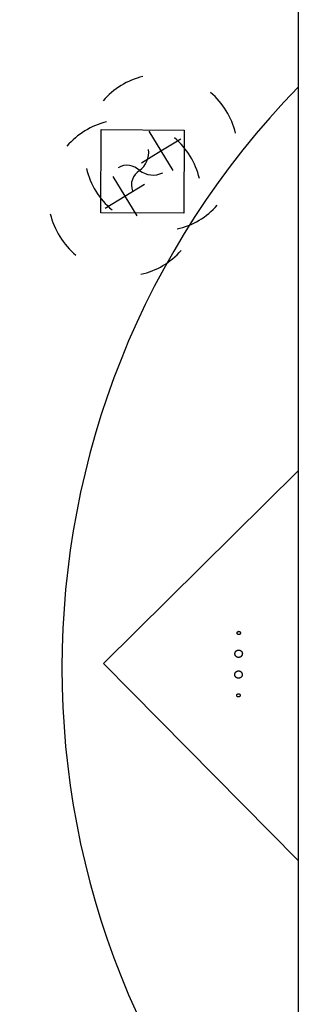
# Model space of a CAD drawing. Extents: x 430726 to 430977, y 579907 to 580047.
# Drawn here: x 430972 to 430977, y 579965 to 579983 of the extents above; entities that cross this region are included whole.
import ezdxf

# ---------------------------------------------------------------- set-up
doc = ezdxf.new("R2010")
doc.units = 0
doc.header["$MEASUREMENT"] = 0
doc.layers.get('0').update_dxf_attribs({"color": 1, "linetype": 'CONTINUOUS'})
for name, color, linetype in [('MOB_ARBRE', 3, 'CONTINUOUS'), ('MOB_ELEM_DECORARIU', 5, 'CONTINUOUS'), ('MOB_JARDINERA', 3, 'CONTINUOUS'), ('VIA_LIMPAVIMENT', 7, 'CONTINUOUS')]:
    doc.layers.add(name, color=color, linetype=linetype)

# ---------------------------------------------------------------- blocks, each defined once
blk = doc.blocks.new('WJARDI')
at = {"color": 0, "linetype": 'ByBlock'}
for centre, radius, start, end in [((-319.035737, -74.468142), 317.713857, 12.965591, 89.308795), ((-51.163163, 411.614869), 416.893783, 275.746323, 335.281144), ((-16.929967, -297.929159), 294.840767, 88.540835, 170.563941), ((374.043235, 157.720515), 415.855563, 202.763239, 263.578232)]:
    blk.add_arc(centre, radius, start, end, dxfattribs=at)
blk = doc.blocks.new('ARBRE1')
at = {"color": 0, "linetype": 'ByBlock'}
for p, q in [((0, 278), (0, 0)), ((-276, 0), (0, 0)), ((0, 0), (278, 0)), ((0, 0), (0, -276))]:
    blk.add_line(p, q, dxfattribs=at)
for centre, radius, start, end in [((1.473577, -9.121639), 930.968465, 72.674034, 107.702497), ((0.707111, 0.584739), 921.762226, 161.835609, 198.91074), ((-11.64436, 0.263285), 933.58952, 342.307588, 18.066047), ((-30.304196, -68.872234), 881.388617, 250.642327, 287.841789)]:
    blk.add_arc(centre, radius, start, end, dxfattribs=at)

msp = doc.modelspace()

# ---------------------------------------------------------------- linework, layer by layer
at = {"linetype": 'ByBlock'}
msp.add_line((430976.819, 580046.696), (430976.819, 579906.696), dxfattribs=at)
at = {"layer": 'MOB_ELEM_DECORARIU', "color": 5, "linetype": 'Continuous'}
for points in [[(430975.714, 579971.827), (430975.714, 579971.827), (430975.714, 579971.828), (430975.714, 579971.828), (430975.714, 579971.828), (430975.714, 579971.829), (430975.714, 579971.829), (430975.714, 579971.83), (430975.714, 579971.83), (430975.714, 579971.83), (430975.714, 579971.831), (430975.714, 579971.831), (430975.714, 579971.832), (430975.714, 579971.832), (430975.714, 579971.832), (430975.714, 579971.833), (430975.714, 579971.833), (430975.714, 579971.833), (430975.714, 579971.833), (430975.714, 579971.834), (430975.715, 579971.834), (430975.715, 579971.834), (430975.715, 579971.835), (430975.715, 579971.835), (430975.715, 579971.836), (430975.715, 579971.836), (430975.715, 579971.836), (430975.715, 579971.837), (430975.715, 579971.837), (430975.715, 579971.837), (430975.715, 579971.838), (430975.715, 579971.838), (430975.716, 579971.838), (430975.716, 579971.839), (430975.716, 579971.839), (430975.716, 579971.839), (430975.716, 579971.839), (430975.716, 579971.84), (430975.716, 579971.84), (430975.716, 579971.84), (430975.717, 579971.841), (430975.717, 579971.841), (430975.717, 579971.841), (430975.717, 579971.842), (430975.717, 579971.842), (430975.717, 579971.842), (430975.718, 579971.842), (430975.718, 579971.843), (430975.718, 579971.843), (430975.718, 579971.843), (430975.718, 579971.844), (430975.718, 579971.844), (430975.719, 579971.844), (430975.719, 579971.844), (430975.719, 579971.845), (430975.719, 579971.845), (430975.72, 579971.845), (430975.72, 579971.845), (430975.72, 579971.846), (430975.721, 579971.846), (430975.721, 579971.846), (430975.721, 579971.846), (430975.721, 579971.847), (430975.722, 579971.847), (430975.722, 579971.847), (430975.722, 579971.847), (430975.723, 579971.847), (430975.723, 579971.848), (430975.723, 579971.848), (430975.723, 579971.848), (430975.723, 579971.848), (430975.724, 579971.848), (430975.724, 579971.849), (430975.724, 579971.849), (430975.724, 579971.849), (430975.725, 579971.849), (430975.725, 579971.85), (430975.725, 579971.85), (430975.725, 579971.85), (430975.726, 579971.85), (430975.726, 579971.85), (430975.726, 579971.851), (430975.726, 579971.851), (430975.727, 579971.851), (430975.727, 579971.851), (430975.727, 579971.851), (430975.727, 579971.851), (430975.727, 579971.852), (430975.728, 579971.852), (430975.728, 579971.852), (430975.728, 579971.852), (430975.729, 579971.852), (430975.729, 579971.853), (430975.729, 579971.853), (430975.73, 579971.853), (430975.73, 579971.853), (430975.73, 579971.853), (430975.731, 579971.854), (430975.731, 579971.854), (430975.731, 579971.854), (430975.732, 579971.854), (430975.732, 579971.854), (430975.732, 579971.854), (430975.732, 579971.854), (430975.733, 579971.855), (430975.733, 579971.855), (430975.733, 579971.855), (430975.734, 579971.855), (430975.734, 579971.855), (430975.735, 579971.855), (430975.735, 579971.855), (430975.735, 579971.855), (430975.736, 579971.855), (430975.736, 579971.855), (430975.736, 579971.855), (430975.737, 579971.856), (430975.737, 579971.856), (430975.738, 579971.856), (430975.738, 579971.856), (430975.738, 579971.856), (430975.738, 579971.856), (430975.739, 579971.856), (430975.739, 579971.856), (430975.739, 579971.856), (430975.74, 579971.856), (430975.74, 579971.856), (430975.74, 579971.856), (430975.741, 579971.856), (430975.741, 579971.856), (430975.741, 579971.856), (430975.742, 579971.856), (430975.742, 579971.856), (430975.742, 579971.857), (430975.743, 579971.857), (430975.743, 579971.857), (430975.743, 579971.857), (430975.743, 579971.857), (430975.744, 579971.857), (430975.744, 579971.857), (430975.745, 579971.857), (430975.745, 579971.856), (430975.745, 579971.856), (430975.746, 579971.856), (430975.746, 579971.856), (430975.747, 579971.856), (430975.747, 579971.856), (430975.747, 579971.856), (430975.748, 579971.856), (430975.748, 579971.856), (430975.749, 579971.856), (430975.749, 579971.856), (430975.749, 579971.856), (430975.75, 579971.856), (430975.75, 579971.856), (430975.75, 579971.856), (430975.75, 579971.856), (430975.751, 579971.856), (430975.751, 579971.856), (430975.751, 579971.855), (430975.752, 579971.855), (430975.752, 579971.855), (430975.753, 579971.855), (430975.753, 579971.855), (430975.753, 579971.855), (430975.754, 579971.855), (430975.754, 579971.855), (430975.754, 579971.855), (430975.755, 579971.855), (430975.755, 579971.855), (430975.755, 579971.854), (430975.755, 579971.854, -0.048733), (430975.76, 579971.852), (430975.761, 579971.851), (430975.761, 579971.851), (430975.761, 579971.851), (430975.762, 579971.851), (430975.762, 579971.851), (430975.762, 579971.85), (430975.763, 579971.85), (430975.763, 579971.85), (430975.763, 579971.85), (430975.763, 579971.849), (430975.764, 579971.849), (430975.764, 579971.849), (430975.764, 579971.848), (430975.765, 579971.848), (430975.765, 579971.848), (430975.765, 579971.848), (430975.765, 579971.848), (430975.765, 579971.847), (430975.766, 579971.847), (430975.766, 579971.847), (430975.766, 579971.847), (430975.767, 579971.846), (430975.767, 579971.846), (430975.767, 579971.846), (430975.767, 579971.845), (430975.768, 579971.845), (430975.768, 579971.845), (430975.768, 579971.845), (430975.768, 579971.844), (430975.769, 579971.844), (430975.769, 579971.844), (430975.769, 579971.843), (430975.769, 579971.843), (430975.769, 579971.843), (430975.769, 579971.843), (430975.769, 579971.842), (430975.77, 579971.842), (430975.77, 579971.842), (430975.77, 579971.842), (430975.77, 579971.841), (430975.77, 579971.841), (430975.77, 579971.841), (430975.77, 579971.84), (430975.77, 579971.84), (430975.77, 579971.84), (430975.771, 579971.839), (430975.771, 579971.839), (430975.771, 579971.839), (430975.771, 579971.839), (430975.771, 579971.838), (430975.771, 579971.838), (430975.771, 579971.838), (430975.771, 579971.838), (430975.771, 579971.837), (430975.772, 579971.837), (430975.772, 579971.837), (430975.772, 579971.836), (430975.772, 579971.836), (430975.772, 579971.835), (430975.772, 579971.835), (430975.772, 579971.835), (430975.773, 579971.834), (430975.773, 579971.834), (430975.773, 579971.834), (430975.773, 579971.833), (430975.773, 579971.833), (430975.773, 579971.833), (430975.773, 579971.833), (430975.773, 579971.832), (430975.773, 579971.832), (430975.773, 579971.832), (430975.773, 579971.831), (430975.773, 579971.831), (430975.773, 579971.83), (430975.773, 579971.83), (430975.773, 579971.83), (430975.773, 579971.829), (430975.773, 579971.829), (430975.773, 579971.829), (430975.773, 579971.828), (430975.773, 579971.828), (430975.773, 579971.827), (430975.773, 579971.827), (430975.773, 579971.827), (430975.773, 579971.827), (430975.773, 579971.826), (430975.773, 579971.826), (430975.773, 579971.826), (430975.773, 579971.825), (430975.773, 579971.825), (430975.773, 579971.825), (430975.773, 579971.824), (430975.773, 579971.824), (430975.773, 579971.823), (430975.773, 579971.823), (430975.773, 579971.823), (430975.773, 579971.822), (430975.773, 579971.822), (430975.773, 579971.822), (430975.773, 579971.821), (430975.773, 579971.821), (430975.773, 579971.821), (430975.773, 579971.821), (430975.773, 579971.82), (430975.773, 579971.82), (430975.773, 579971.819), (430975.773, 579971.819), (430975.773, 579971.819), (430975.772, 579971.818), (430975.772, 579971.818), (430975.772, 579971.818), (430975.772, 579971.817), (430975.772, 579971.817), (430975.772, 579971.816), (430975.772, 579971.816), (430975.771, 579971.816), (430975.771, 579971.815), (430975.771, 579971.815), (430975.771, 579971.815), (430975.771, 579971.815), (430975.771, 579971.814), (430975.771, 579971.814), (430975.77, 579971.814), (430975.77, 579971.813), (430975.77, 579971.813), (430975.77, 579971.813), (430975.77, 579971.812), (430975.77, 579971.812), (430975.769, 579971.812), (430975.769, 579971.811), (430975.769, 579971.811), (430975.769, 579971.811), (430975.769, 579971.81), (430975.769, 579971.81), (430975.768, 579971.81), (430975.768, 579971.81), (430975.768, 579971.809), (430975.768, 579971.809), (430975.768, 579971.809), (430975.767, 579971.808), (430975.767, 579971.808), (430975.767, 579971.808), (430975.767, 579971.808), (430975.766, 579971.807), (430975.766, 579971.807), (430975.766, 579971.807), (430975.766, 579971.806), (430975.765, 579971.806), (430975.765, 579971.806), (430975.765, 579971.805), (430975.765, 579971.805), (430975.764, 579971.805), (430975.764, 579971.805), (430975.764, 579971.805), (430975.764, 579971.804), (430975.764, 579971.804), (430975.763, 579971.804), (430975.763, 579971.804), (430975.763, 579971.804), (430975.763, 579971.803), (430975.762, 579971.803), (430975.762, 579971.803), (430975.762, 579971.803), (430975.762, 579971.802), (430975.762, 579971.802), (430975.761, 579971.802), (430975.761, 579971.802), (430975.761, 579971.802), (430975.761, 579971.801), (430975.761, 579971.801), (430975.76, 579971.801), (430975.76, 579971.801), (430975.76, 579971.801), (430975.759, 579971.801), (430975.759, 579971.801), (430975.758, 579971.801), (430975.758, 579971.8), (430975.758, 579971.8), (430975.757, 579971.8), (430975.757, 579971.8), (430975.757, 579971.8), (430975.756, 579971.8), (430975.756, 579971.8), (430975.756, 579971.799), (430975.755, 579971.799), (430975.755, 579971.799), (430975.755, 579971.799), (430975.755, 579971.799), (430975.754, 579971.799), (430975.754, 579971.799), (430975.753, 579971.799), (430975.753, 579971.798), (430975.753, 579971.798), (430975.752, 579971.798), (430975.752, 579971.798), (430975.752, 579971.798), (430975.751, 579971.798), (430975.751, 579971.798), (430975.751, 579971.797), (430975.75, 579971.797), (430975.75, 579971.797), (430975.75, 579971.797), (430975.749, 579971.797), (430975.749, 579971.797), (430975.749, 579971.797), (430975.749, 579971.797), (430975.748, 579971.797), (430975.748, 579971.797), (430975.747, 579971.797), (430975.747, 579971.797), (430975.747, 579971.797), (430975.746, 579971.797), (430975.746, 579971.797), (430975.746, 579971.797), (430975.745, 579971.797), (430975.745, 579971.797), (430975.745, 579971.797), (430975.744, 579971.797), (430975.744, 579971.797), (430975.743, 579971.797), (430975.743, 579971.797), (430975.743, 579971.797), (430975.743, 579971.797), (430975.742, 579971.797), (430975.742, 579971.797), (430975.742, 579971.797), (430975.741, 579971.797), (430975.741, 579971.797), (430975.74, 579971.797), (430975.74, 579971.797), (430975.74, 579971.797), (430975.739, 579971.797), (430975.739, 579971.797), (430975.739, 579971.797), (430975.738, 579971.797), (430975.738, 579971.797), (430975.738, 579971.797), (430975.738, 579971.797), (430975.737, 579971.797), (430975.737, 579971.797), (430975.736, 579971.797), (430975.736, 579971.797), (430975.736, 579971.797), (430975.735, 579971.798), (430975.735, 579971.798), (430975.735, 579971.798), (430975.734, 579971.798), (430975.734, 579971.798), (430975.733, 579971.798), (430975.733, 579971.798), (430975.733, 579971.799), (430975.732, 579971.799), (430975.732, 579971.799), (430975.732, 579971.799), (430975.732, 579971.799), (430975.731, 579971.799), (430975.731, 579971.799), (430975.731, 579971.799), (430975.73, 579971.8), (430975.73, 579971.8), (430975.73, 579971.8), (430975.729, 579971.8), (430975.729, 579971.8), (430975.729, 579971.8), (430975.728, 579971.801), (430975.728, 579971.801), (430975.728, 579971.801), (430975.727, 579971.801), (430975.727, 579971.801), (430975.727, 579971.802), (430975.726, 579971.802), (430975.726, 579971.802), (430975.726, 579971.802), (430975.726, 579971.802), (430975.726, 579971.802), (430975.725, 579971.802), (430975.725, 579971.803), (430975.725, 579971.803), (430975.724, 579971.803), (430975.724, 579971.803), (430975.724, 579971.803), (430975.724, 579971.804), (430975.723, 579971.804), (430975.723, 579971.804), (430975.723, 579971.804), (430975.723, 579971.805), (430975.722, 579971.805), (430975.722, 579971.805), (430975.722, 579971.805), (430975.722, 579971.805), (430975.722, 579971.806), (430975.721, 579971.806), (430975.721, 579971.806), (430975.721, 579971.807), (430975.721, 579971.807), (430975.721, 579971.807), (430975.72, 579971.807), (430975.72, 579971.808), (430975.72, 579971.808), (430975.72, 579971.808), (430975.72, 579971.809), (430975.719, 579971.809), (430975.719, 579971.809), (430975.719, 579971.81), (430975.719, 579971.81), (430975.719, 579971.81), (430975.719, 579971.81), (430975.719, 579971.811), (430975.718, 579971.811), (430975.718, 579971.811), (430975.718, 579971.812), (430975.718, 579971.812), (430975.717, 579971.812), (430975.717, 579971.813), (430975.717, 579971.813), (430975.717, 579971.813), (430975.717, 579971.814), (430975.717, 579971.814), (430975.716, 579971.814), (430975.716, 579971.815), (430975.716, 579971.815), (430975.716, 579971.815), (430975.716, 579971.815), (430975.716, 579971.816), (430975.716, 579971.816), (430975.715, 579971.816), (430975.715, 579971.817), (430975.715, 579971.817), (430975.715, 579971.817), (430975.715, 579971.818), (430975.715, 579971.818), (430975.714, 579971.818), (430975.714, 579971.819), (430975.714, 579971.819), (430975.714, 579971.819), (430975.714, 579971.82), (430975.714, 579971.82), (430975.714, 579971.821), (430975.714, 579971.821), (430975.714, 579971.821), (430975.714, 579971.821), (430975.714, 579971.822), (430975.713, 579971.822), (430975.713, 579971.822), (430975.713, 579971.823), (430975.713, 579971.823), (430975.713, 579971.823), (430975.713, 579971.824), (430975.713, 579971.824), (430975.713, 579971.825), (430975.713, 579971.825), (430975.713, 579971.825), (430975.713, 579971.826), (430975.713, 579971.826), (430975.714, 579971.826), (430975.714, 579971.827)], [(430975.672, 579971.078), (430975.672, 579971.079), (430975.672, 579971.079), (430975.672, 579971.08), (430975.672, 579971.081), (430975.672, 579971.082), (430975.672, 579971.083), (430975.672, 579971.083), (430975.672, 579971.084), (430975.672, 579971.085), (430975.673, 579971.086), (430975.673, 579971.087), (430975.673, 579971.087), (430975.673, 579971.088), (430975.673, 579971.089), (430975.673, 579971.09), (430975.673, 579971.091), (430975.673, 579971.091), (430975.674, 579971.091), (430975.674, 579971.092), (430975.674, 579971.093), (430975.674, 579971.094), (430975.674, 579971.095), (430975.675, 579971.095), (430975.675, 579971.096), (430975.675, 579971.097), (430975.675, 579971.098), (430975.676, 579971.099), (430975.676, 579971.1), (430975.676, 579971.1), (430975.676, 579971.101), (430975.677, 579971.102), (430975.677, 579971.103), (430975.677, 579971.103), (430975.677, 579971.103), (430975.678, 579971.104), (430975.678, 579971.105), (430975.678, 579971.106), (430975.679, 579971.106), (430975.679, 579971.107), (430975.679, 579971.108), (430975.68, 579971.108), (430975.68, 579971.109), (430975.681, 579971.11), (430975.681, 579971.11), (430975.681, 579971.111), (430975.682, 579971.112), (430975.682, 579971.112), (430975.683, 579971.113), (430975.683, 579971.114), (430975.684, 579971.114), (430975.684, 579971.114), (430975.684, 579971.115), (430975.685, 579971.116), (430975.685, 579971.116), (430975.686, 579971.117), (430975.686, 579971.118), (430975.687, 579971.119), (430975.687, 579971.119), (430975.688, 579971.12), (430975.688, 579971.121), (430975.689, 579971.121), (430975.689, 579971.122), (430975.69, 579971.123), (430975.69, 579971.123), (430975.691, 579971.124), (430975.692, 579971.125), (430975.692, 579971.125), (430975.692, 579971.125), (430975.693, 579971.126), (430975.693, 579971.126), (430975.694, 579971.127), (430975.695, 579971.127), (430975.695, 579971.128), (430975.696, 579971.128), (430975.697, 579971.129), (430975.697, 579971.129), (430975.698, 579971.13), (430975.699, 579971.13), (430975.699, 579971.131), (430975.7, 579971.131), (430975.701, 579971.132), (430975.701, 579971.132), (430975.702, 579971.133), (430975.703, 579971.133), (430975.703, 579971.133), (430975.703, 579971.133), (430975.704, 579971.134), (430975.705, 579971.134), (430975.705, 579971.135), (430975.706, 579971.135), (430975.707, 579971.135), (430975.708, 579971.136), (430975.708, 579971.136), (430975.709, 579971.137), (430975.71, 579971.137), (430975.711, 579971.137), (430975.711, 579971.138), (430975.712, 579971.138), (430975.713, 579971.138), (430975.714, 579971.139), (430975.714, 579971.139), (430975.714, 579971.139), (430975.715, 579971.139), (430975.716, 579971.139), (430975.717, 579971.14), (430975.717, 579971.14), (430975.718, 579971.14), (430975.719, 579971.141), (430975.72, 579971.141), (430975.721, 579971.141), (430975.721, 579971.142), (430975.722, 579971.142), (430975.723, 579971.142), (430975.724, 579971.142), (430975.725, 579971.142), (430975.725, 579971.143), (430975.726, 579971.143), (430975.727, 579971.143), (430975.727, 579971.143), (430975.728, 579971.143), (430975.729, 579971.143), (430975.729, 579971.143), (430975.73, 579971.143), (430975.731, 579971.143), (430975.732, 579971.144), (430975.732, 579971.144), (430975.733, 579971.144), (430975.734, 579971.144), (430975.735, 579971.144), (430975.736, 579971.144), (430975.736, 579971.144), (430975.737, 579971.144), (430975.738, 579971.144), (430975.739, 579971.144), (430975.74, 579971.144), (430975.74, 579971.144), (430975.74, 579971.144), (430975.741, 579971.144), (430975.742, 579971.144), (430975.743, 579971.144), (430975.744, 579971.144), (430975.745, 579971.144), (430975.745, 579971.143), (430975.746, 579971.143), (430975.747, 579971.143), (430975.748, 579971.143), (430975.749, 579971.143), (430975.75, 579971.143), (430975.751, 579971.143), (430975.751, 579971.143), (430975.752, 579971.143), (430975.753, 579971.143), (430975.753, 579971.143), (430975.754, 579971.142), (430975.755, 579971.142), (430975.755, 579971.142), (430975.756, 579971.142), (430975.757, 579971.142), (430975.758, 579971.142), (430975.759, 579971.142), (430975.759, 579971.141), (430975.76, 579971.141), (430975.761, 579971.141), (430975.762, 579971.141), (430975.762, 579971.14), (430975.763, 579971.14), (430975.764, 579971.14), (430975.765, 579971.14), (430975.765, 579971.139), (430975.765, 579971.139), (430975.766, 579971.139), (430975.767, 579971.139), (430975.768, 579971.138), (430975.768, 579971.138), (430975.769, 579971.138), (430975.77, 579971.137), (430975.771, 579971.137), (430975.771, 579971.136), (430975.772, 579971.136), (430975.773, 579971.135), (430975.773, 579971.135), (430975.774, 579971.134), (430975.775, 579971.134), (430975.775, 579971.133), (430975.776, 579971.133), (430975.777, 579971.132), (430975.777, 579971.132), (430975.777, 579971.132), (430975.778, 579971.131), (430975.779, 579971.131), (430975.779, 579971.131), (430975.78, 579971.13), (430975.781, 579971.13), (430975.781, 579971.129), (430975.782, 579971.129), (430975.782, 579971.128), (430975.783, 579971.127), (430975.784, 579971.127), (430975.784, 579971.126), (430975.785, 579971.126), (430975.785, 579971.125), (430975.786, 579971.125), (430975.786, 579971.124), (430975.786, 579971.124), (430975.787, 579971.124), (430975.788, 579971.123), (430975.788, 579971.122), (430975.789, 579971.122), (430975.789, 579971.121), (430975.79, 579971.121), (430975.79, 579971.12), (430975.791, 579971.119), (430975.791, 579971.119), (430975.792, 579971.118), (430975.792, 579971.117), (430975.793, 579971.117), (430975.793, 579971.116), (430975.794, 579971.115), (430975.794, 579971.115), (430975.795, 579971.114), (430975.795, 579971.114), (430975.795, 579971.113), (430975.796, 579971.113), (430975.796, 579971.112), (430975.797, 579971.111), (430975.797, 579971.111), (430975.797, 579971.11), (430975.798, 579971.109), (430975.798, 579971.108), (430975.799, 579971.108), (430975.799, 579971.107), (430975.799, 579971.106), (430975.8, 579971.106), (430975.8, 579971.105), (430975.8, 579971.104), (430975.801, 579971.103), (430975.801, 579971.103), (430975.801, 579971.103), (430975.801, 579971.102), (430975.801, 579971.101), (430975.802, 579971.1), (430975.802, 579971.099), (430975.802, 579971.099), (430975.803, 579971.098), (430975.803, 579971.097), (430975.803, 579971.096), (430975.803, 579971.095), (430975.804, 579971.095), (430975.804, 579971.094), (430975.804, 579971.093), (430975.804, 579971.092), (430975.805, 579971.091), (430975.805, 579971.091), (430975.805, 579971.09), (430975.805, 579971.09), (430975.805, 579971.089), (430975.805, 579971.088), (430975.805, 579971.087), (430975.806, 579971.087), (430975.806, 579971.086), (430975.806, 579971.085), (430975.806, 579971.084), (430975.806, 579971.083), (430975.806, 579971.082), (430975.806, 579971.082), (430975.806, 579971.081), (430975.806, 579971.08), (430975.806, 579971.079), (430975.806, 579971.078), (430975.806, 579971.077), (430975.806, 579971.076), (430975.806, 579971.076), (430975.806, 579971.076), (430975.806, 579971.075), (430975.806, 579971.074), (430975.806, 579971.073), (430975.806, 579971.072), (430975.806, 579971.072), (430975.806, 579971.071), (430975.806, 579971.07), (430975.806, 579971.069), (430975.805, 579971.069), (430975.805, 579971.068), (430975.805, 579971.067), (430975.805, 579971.066), (430975.805, 579971.065), (430975.805, 579971.065), (430975.805, 579971.064), (430975.805, 579971.064), (430975.804, 579971.063), (430975.804, 579971.062), (430975.804, 579971.061), (430975.804, 579971.06), (430975.804, 579971.06), (430975.803, 579971.059), (430975.803, 579971.058), (430975.803, 579971.057), (430975.803, 579971.056), (430975.802, 579971.056), (430975.802, 579971.055), (430975.802, 579971.054), (430975.802, 579971.053), (430975.801, 579971.052), (430975.801, 579971.052), (430975.801, 579971.051), (430975.801, 579971.051), (430975.8, 579971.05), (430975.8, 579971.049), (430975.8, 579971.049), (430975.799, 579971.048), (430975.799, 579971.047), (430975.799, 579971.046), (430975.798, 579971.046), (430975.798, 579971.045), (430975.798, 579971.044), (430975.797, 579971.043), (430975.797, 579971.043), (430975.797, 579971.042), (430975.796, 579971.041), (430975.796, 579971.041), (430975.795, 579971.04), (430975.795, 579971.039), (430975.795, 579971.039), (430975.794, 579971.039), (430975.794, 579971.038), (430975.794, 579971.037), (430975.793, 579971.037), (430975.793, 579971.036), (430975.792, 579971.035), (430975.792, 579971.035), (430975.791, 579971.034), (430975.791, 579971.034), (430975.79, 579971.033), (430975.789, 579971.032), (430975.789, 579971.032), (430975.788, 579971.031), (430975.788, 579971.031), (430975.787, 579971.03), (430975.787, 579971.03), (430975.787, 579971.03), (430975.786, 579971.029), (430975.786, 579971.028), (430975.785, 579971.028), (430975.784, 579971.027), (430975.784, 579971.027), (430975.783, 579971.026), (430975.783, 579971.026), (430975.782, 579971.025), (430975.781, 579971.025), (430975.781, 579971.024), (430975.78, 579971.023), (430975.779, 579971.023), (430975.779, 579971.022), (430975.778, 579971.022), (430975.777, 579971.022), (430975.777, 579971.021), (430975.777, 579971.021), (430975.776, 579971.021), (430975.775, 579971.02), (430975.775, 579971.02), (430975.774, 579971.019), (430975.773, 579971.019), (430975.772, 579971.019), (430975.772, 579971.018), (430975.771, 579971.018), (430975.77, 579971.017), (430975.77, 579971.017), (430975.769, 579971.017), (430975.768, 579971.016), (430975.767, 579971.016), (430975.767, 579971.016), (430975.766, 579971.015), (430975.765, 579971.015), (430975.765, 579971.015), (430975.764, 579971.015), (430975.763, 579971.015), (430975.763, 579971.014), (430975.762, 579971.014), (430975.761, 579971.014), (430975.76, 579971.014), (430975.759, 579971.013), (430975.759, 579971.013), (430975.758, 579971.013), (430975.757, 579971.013), (430975.756, 579971.013), (430975.755, 579971.012), (430975.754, 579971.012), (430975.754, 579971.012), (430975.753, 579971.012), (430975.752, 579971.012), (430975.752, 579971.012), (430975.751, 579971.012), (430975.75, 579971.011), (430975.749, 579971.011), (430975.749, 579971.011), (430975.748, 579971.011), (430975.747, 579971.011), (430975.746, 579971.011), (430975.745, 579971.011), (430975.745, 579971.01), (430975.744, 579971.01), (430975.743, 579971.01), (430975.742, 579971.01), (430975.741, 579971.01), (430975.741, 579971.01), (430975.74, 579971.01), (430975.739, 579971.01), (430975.739, 579971.01), (430975.738, 579971.01), (430975.737, 579971.01), (430975.737, 579971.01), (430975.736, 579971.01), (430975.735, 579971.01), (430975.734, 579971.01), (430975.733, 579971.01), (430975.733, 579971.01), (430975.732, 579971.01), (430975.731, 579971.011), (430975.73, 579971.011), (430975.729, 579971.011), (430975.729, 579971.011), (430975.728, 579971.011), (430975.727, 579971.011), (430975.726, 579971.011), (430975.726, 579971.011), (430975.725, 579971.012), (430975.725, 579971.012), (430975.724, 579971.012), (430975.723, 579971.012), (430975.722, 579971.012), (430975.721, 579971.013), (430975.721, 579971.013), (430975.72, 579971.013), (430975.719, 579971.013), (430975.718, 579971.014), (430975.717, 579971.014), (430975.717, 579971.014), (430975.716, 579971.014), (430975.715, 579971.015), (430975.714, 579971.015), (430975.713, 579971.015), (430975.713, 579971.015), (430975.713, 579971.016), (430975.712, 579971.016), (430975.711, 579971.016), (430975.71, 579971.017), (430975.709, 579971.017), (430975.709, 579971.018), (430975.708, 579971.018), (430975.707, 579971.018), (430975.706, 579971.019), (430975.706, 579971.019), (430975.705, 579971.02), (430975.704, 579971.02), (430975.703, 579971.021), (430975.703, 579971.021), (430975.702, 579971.021), (430975.701, 579971.022), (430975.701, 579971.022, -0.047512), (430975.692, 579971.03), (430975.691, 579971.031), (430975.69, 579971.031), (430975.69, 579971.032), (430975.689, 579971.032), (430975.689, 579971.033), (430975.688, 579971.034), (430975.688, 579971.034), (430975.687, 579971.035), (430975.687, 579971.036), (430975.686, 579971.036), (430975.685, 579971.037), (430975.685, 579971.038), (430975.684, 579971.038), (430975.684, 579971.039), (430975.684, 579971.04), (430975.683, 579971.04), (430975.683, 579971.04), (430975.683, 579971.041), (430975.682, 579971.042), (430975.682, 579971.042), (430975.681, 579971.043), (430975.681, 579971.044), (430975.681, 579971.044), (430975.68, 579971.045), (430975.68, 579971.046), (430975.679, 579971.047), (430975.679, 579971.047), (430975.679, 579971.048), (430975.678, 579971.049), (430975.678, 579971.05), (430975.678, 579971.05), (430975.677, 579971.051), (430975.677, 579971.052), (430975.677, 579971.052), (430975.677, 579971.053), (430975.676, 579971.053), (430975.676, 579971.054), (430975.676, 579971.055), (430975.676, 579971.056), (430975.675, 579971.056), (430975.675, 579971.057), (430975.675, 579971.058), (430975.674, 579971.059), (430975.674, 579971.06), (430975.674, 579971.06), (430975.674, 579971.061), (430975.674, 579971.062), (430975.673, 579971.063), (430975.673, 579971.064), (430975.673, 579971.064), (430975.673, 579971.064, -0.049876), (430975.672, 579971.078)]]:
    msp.add_lwpolyline(points, format="xyb", close=True, dxfattribs=at)
for points in [[(430975.675, 579971.452), (430975.675, 579971.453), (430975.675, 579971.454), (430975.675, 579971.454), (430975.675, 579971.455), (430975.675, 579971.456), (430975.675, 579971.457), (430975.675, 579971.458), (430975.675, 579971.459), (430975.675, 579971.46), (430975.675, 579971.46), (430975.675, 579971.461), (430975.675, 579971.462), (430975.675, 579971.463), (430975.676, 579971.464), (430975.676, 579971.465), (430975.676, 579971.465), (430975.676, 579971.465), (430975.676, 579971.466), (430975.676, 579971.467), (430975.676, 579971.468), (430975.677, 579971.469), (430975.677, 579971.47), (430975.677, 579971.47), (430975.677, 579971.471), (430975.678, 579971.472), (430975.678, 579971.473), (430975.678, 579971.474), (430975.678, 579971.474), (430975.679, 579971.475), (430975.679, 579971.476), (430975.679, 579971.477), (430975.679, 579971.478), (430975.68, 579971.478), (430975.68, 579971.478), (430975.68, 579971.479), (430975.68, 579971.48), (430975.681, 579971.48), (430975.681, 579971.481), (430975.681, 579971.482), (430975.682, 579971.483), (430975.682, 579971.483), (430975.683, 579971.484), (430975.683, 579971.485), (430975.683, 579971.485), (430975.684, 579971.486), (430975.684, 579971.487), (430975.685, 579971.487), (430975.685, 579971.488), (430975.686, 579971.489), (430975.686, 579971.489), (430975.686, 579971.489), (430975.686, 579971.49), (430975.687, 579971.49), (430975.687, 579971.491), (430975.688, 579971.492), (430975.688, 579971.492), (430975.689, 579971.493), (430975.689, 579971.494), (430975.69, 579971.494), (430975.69, 579971.495), (430975.691, 579971.495), (430975.691, 579971.496), (430975.692, 579971.497), (430975.693, 579971.497), (430975.693, 579971.498), (430975.694, 579971.498), (430975.694, 579971.499), (430975.694, 579971.499), (430975.695, 579971.499), (430975.695, 579971.5), (430975.696, 579971.501), (430975.697, 579971.501), (430975.697, 579971.502), (430975.698, 579971.502), (430975.698, 579971.503), (430975.699, 579971.503), (430975.7, 579971.504), (430975.7, 579971.504), (430975.701, 579971.505), (430975.702, 579971.505), (430975.702, 579971.506), (430975.703, 579971.506), (430975.704, 579971.507), (430975.704, 579971.507), (430975.704, 579971.507), (430975.705, 579971.508), (430975.706, 579971.508), (430975.707, 579971.509), (430975.707, 579971.509), (430975.708, 579971.51), (430975.709, 579971.51), (430975.71, 579971.51), (430975.71, 579971.511), (430975.711, 579971.511), (430975.712, 579971.512), (430975.713, 579971.512), (430975.714, 579971.512), (430975.714, 579971.513), (430975.715, 579971.513), (430975.716, 579971.513), (430975.717, 579971.514), (430975.717, 579971.514), (430975.717, 579971.514), (430975.718, 579971.514), (430975.719, 579971.515), (430975.72, 579971.515), (430975.72, 579971.515), (430975.721, 579971.515), (430975.722, 579971.516), (430975.723, 579971.516), (430975.723, 579971.516), (430975.724, 579971.516), (430975.725, 579971.517), (430975.726, 579971.517), (430975.726, 579971.517), (430975.727, 579971.517), (430975.728, 579971.517), (430975.729, 579971.517), (430975.729, 579971.517), (430975.729, 579971.518), (430975.73, 579971.518), (430975.731, 579971.518), (430975.732, 579971.518), (430975.733, 579971.518), (430975.734, 579971.518), (430975.734, 579971.518), (430975.735, 579971.518), (430975.736, 579971.518), (430975.737, 579971.518), (430975.738, 579971.518), (430975.739, 579971.519), (430975.739, 579971.519), (430975.74, 579971.519), (430975.741, 579971.519), (430975.742, 579971.519), (430975.742, 579971.519), (430975.743, 579971.519), (430975.744, 579971.518), (430975.744, 579971.518), (430975.745, 579971.518), (430975.746, 579971.518), (430975.747, 579971.518), (430975.748, 579971.518), (430975.748, 579971.518), (430975.749, 579971.518), (430975.75, 579971.518), (430975.751, 579971.518), (430975.751, 579971.518), (430975.752, 579971.517), (430975.753, 579971.517), (430975.754, 579971.517), (430975.755, 579971.517), (430975.755, 579971.517), (430975.755, 579971.517), (430975.756, 579971.517), (430975.757, 579971.517), (430975.758, 579971.516), (430975.759, 579971.516), (430975.759, 579971.516), (430975.76, 579971.516), (430975.761, 579971.516), (430975.762, 579971.516), (430975.762, 579971.515), (430975.763, 579971.515), (430975.764, 579971.515), (430975.765, 579971.515), (430975.765, 579971.514), (430975.766, 579971.514), (430975.767, 579971.514), (430975.767, 579971.514), (430975.768, 579971.514), (430975.769, 579971.513), (430975.769, 579971.513), (430975.77, 579971.512), (430975.771, 579971.512), (430975.772, 579971.512), (430975.772, 579971.511), (430975.773, 579971.511), (430975.774, 579971.51), (430975.775, 579971.51), (430975.776, 579971.51), (430975.776, 579971.509), (430975.777, 579971.509), (430975.778, 579971.508), (430975.778, 579971.508), (430975.779, 579971.507), (430975.779, 579971.507), (430975.78, 579971.507), (430975.781, 579971.506), (430975.781, 579971.506), (430975.782, 579971.505), (430975.782, 579971.505), (430975.783, 579971.504), (430975.784, 579971.504), (430975.784, 579971.503), (430975.785, 579971.503), (430975.785, 579971.502), (430975.786, 579971.502), (430975.787, 579971.501), (430975.787, 579971.501), (430975.788, 579971.5), (430975.788, 579971.5), (430975.789, 579971.499), (430975.789, 579971.499), (430975.789, 579971.499), (430975.79, 579971.498), (430975.791, 579971.497), (430975.791, 579971.497), (430975.792, 579971.496), (430975.792, 579971.496), (430975.793, 579971.495), (430975.793, 579971.494), (430975.794, 579971.494), (430975.794, 579971.493), (430975.795, 579971.492), (430975.795, 579971.492), (430975.796, 579971.491), (430975.796, 579971.49), (430975.797, 579971.49), (430975.797, 579971.489), (430975.797, 579971.489), (430975.798, 579971.488), (430975.798, 579971.488), (430975.799, 579971.487), (430975.799, 579971.486), (430975.799, 579971.486), (430975.8, 579971.485), (430975.8, 579971.484), (430975.801, 579971.483), (430975.801, 579971.483), (430975.801, 579971.482), (430975.802, 579971.481), (430975.802, 579971.48), (430975.802, 579971.48), (430975.803, 579971.479), (430975.803, 579971.478), (430975.803, 579971.477), (430975.803, 579971.477), (430975.804, 579971.477), (430975.804, 579971.476), (430975.804, 579971.475), (430975.805, 579971.474), (430975.805, 579971.474), (430975.805, 579971.473), (430975.805, 579971.472), (430975.806, 579971.471), (430975.806, 579971.47), (430975.806, 579971.47), (430975.806, 579971.469), (430975.807, 579971.468), (430975.807, 579971.467), (430975.807, 579971.466), (430975.807, 579971.466), (430975.807, 579971.465), (430975.807, 579971.465), (430975.808, 579971.464), (430975.808, 579971.463), (430975.808, 579971.462), (430975.808, 579971.461), (430975.808, 579971.461), (430975.808, 579971.46), (430975.808, 579971.459), (430975.808, 579971.458), (430975.808, 579971.457), (430975.808, 579971.456), (430975.808, 579971.456), (430975.809, 579971.455), (430975.809, 579971.454), (430975.809, 579971.453), (430975.809, 579971.452), (430975.809, 579971.451), (430975.809, 579971.451), (430975.809, 579971.451), (430975.808, 579971.45), (430975.808, 579971.449), (430975.808, 579971.448), (430975.808, 579971.447), (430975.808, 579971.447), (430975.808, 579971.446), (430975.808, 579971.445), (430975.808, 579971.444), (430975.808, 579971.443), (430975.808, 579971.443), (430975.808, 579971.442), (430975.807, 579971.441), (430975.807, 579971.44), (430975.807, 579971.439), (430975.807, 579971.439), (430975.807, 579971.439), (430975.807, 579971.438), (430975.807, 579971.437), (430975.806, 579971.436), (430975.806, 579971.435), (430975.806, 579971.435), (430975.806, 579971.434), (430975.806, 579971.433), (430975.805, 579971.432), (430975.805, 579971.431), (430975.805, 579971.431), (430975.805, 579971.43), (430975.804, 579971.429), (430975.804, 579971.428), (430975.804, 579971.427), (430975.803, 579971.427), (430975.803, 579971.426), (430975.803, 579971.426), (430975.803, 579971.425), (430975.802, 579971.424), (430975.802, 579971.424), (430975.802, 579971.423), (430975.802, 579971.422), (430975.801, 579971.421), (430975.801, 579971.421), (430975.8, 579971.42), (430975.8, 579971.419), (430975.8, 579971.418), (430975.799, 579971.418), (430975.799, 579971.417), (430975.799, 579971.416), (430975.798, 579971.416), (430975.798, 579971.415), (430975.797, 579971.414), (430975.797, 579971.414), (430975.797, 579971.413), (430975.796, 579971.413), (430975.796, 579971.412), (430975.795, 579971.411), (430975.795, 579971.411), (430975.794, 579971.41), (430975.794, 579971.409), (430975.793, 579971.409), (430975.792, 579971.408), (430975.792, 579971.408), (430975.791, 579971.407), (430975.791, 579971.406), (430975.79, 579971.406), (430975.79, 579971.405), (430975.789, 579971.405), (430975.788, 579971.404), (430975.788, 579971.404), (430975.788, 579971.403), (430975.787, 579971.403), (430975.787, 579971.402), (430975.786, 579971.402), (430975.785, 579971.401), (430975.785, 579971.401), (430975.784, 579971.4), (430975.783, 579971.399), (430975.783, 579971.399), (430975.782, 579971.398), (430975.782, 579971.398), (430975.781, 579971.397), (430975.78, 579971.397), (430975.78, 579971.396), (430975.779, 579971.396), (430975.778, 579971.395), (430975.778, 579971.395), (430975.778, 579971.395), (430975.777, 579971.395), (430975.776, 579971.394), (430975.775, 579971.394), (430975.775, 579971.393), (430975.774, 579971.393), (430975.773, 579971.393), (430975.773, 579971.392), (430975.772, 579971.392), (430975.771, 579971.392), (430975.77, 579971.391), (430975.77, 579971.391), (430975.769, 579971.39), (430975.768, 579971.39), (430975.767, 579971.39), (430975.767, 579971.39), (430975.767, 579971.39), (430975.766, 579971.389), (430975.765, 579971.389), (430975.764, 579971.389), (430975.764, 579971.389), (430975.763, 579971.388), (430975.762, 579971.388), (430975.761, 579971.388), (430975.761, 579971.388), (430975.76, 579971.388), (430975.759, 579971.388), (430975.758, 579971.387), (430975.757, 579971.387), (430975.757, 579971.387), (430975.756, 579971.387), (430975.755, 579971.387), (430975.754, 579971.387), (430975.754, 579971.387), (430975.753, 579971.387), (430975.753, 579971.386), (430975.752, 579971.386), (430975.751, 579971.386), (430975.75, 579971.386), (430975.749, 579971.386), (430975.749, 579971.386), (430975.748, 579971.385), (430975.747, 579971.385), (430975.746, 579971.385), (430975.745, 579971.385), (430975.745, 579971.385), (430975.744, 579971.385), (430975.743, 579971.385), (430975.742, 579971.385), (430975.741, 579971.385), (430975.741, 579971.385), (430975.741, 579971.385), (430975.74, 579971.385), (430975.739, 579971.385), (430975.738, 579971.385), (430975.737, 579971.385), (430975.736, 579971.385), (430975.735, 579971.385), (430975.735, 579971.385), (430975.734, 579971.385), (430975.733, 579971.385), (430975.732, 579971.385), (430975.731, 579971.385), (430975.73, 579971.385), (430975.73, 579971.386), (430975.729, 579971.386), (430975.728, 579971.386), (430975.728, 579971.386), (430975.727, 579971.386), (430975.726, 579971.386), (430975.726, 579971.387), (430975.725, 579971.387), (430975.724, 579971.387), (430975.723, 579971.387), (430975.722, 579971.387), (430975.722, 579971.388), (430975.721, 579971.388), (430975.72, 579971.388), (430975.719, 579971.389), (430975.719, 579971.389), (430975.718, 579971.389), (430975.717, 579971.39), (430975.717, 579971.39), (430975.716, 579971.39), (430975.716, 579971.39), (430975.715, 579971.391), (430975.714, 579971.391), (430975.714, 579971.391), (430975.713, 579971.391), (430975.712, 579971.392), (430975.711, 579971.392), (430975.711, 579971.393), (430975.71, 579971.393), (430975.709, 579971.393), (430975.708, 579971.394), (430975.708, 579971.394), (430975.707, 579971.394), (430975.706, 579971.395), (430975.706, 579971.395), (430975.705, 579971.396), (430975.704, 579971.396), (430975.704, 579971.396), (430975.703, 579971.397), (430975.703, 579971.397), (430975.702, 579971.398), (430975.701, 579971.398), (430975.701, 579971.399), (430975.7, 579971.399), (430975.699, 579971.4), (430975.699, 579971.4), (430975.698, 579971.401), (430975.698, 579971.401), (430975.697, 579971.402), (430975.696, 579971.403), (430975.696, 579971.403), (430975.695, 579971.404), (430975.695, 579971.404), (430975.694, 579971.405), (430975.694, 579971.405), (430975.693, 579971.406), (430975.693, 579971.406), (430975.692, 579971.407), (430975.692, 579971.407), (430975.691, 579971.408), (430975.691, 579971.409), (430975.69, 579971.409), (430975.689, 579971.41), (430975.689, 579971.411), (430975.688, 579971.411), (430975.688, 579971.412), (430975.687, 579971.412), (430975.687, 579971.413), (430975.686, 579971.414), (430975.686, 579971.414), (430975.685, 579971.415), (430975.685, 579971.415), (430975.685, 579971.416), (430975.685, 579971.416), (430975.684, 579971.417), (430975.684, 579971.418), (430975.683, 579971.419), (430975.683, 579971.419), (430975.683, 579971.42), (430975.682, 579971.421), (430975.682, 579971.422), (430975.682, 579971.422), (430975.681, 579971.423), (430975.681, 579971.424), (430975.68, 579971.424), (430975.68, 579971.425), (430975.68, 579971.426), (430975.68, 579971.427), (430975.68, 579971.427), (430975.679, 579971.428), (430975.679, 579971.428), (430975.679, 579971.429), (430975.678, 579971.43), (430975.678, 579971.431), (430975.678, 579971.431), (430975.677, 579971.432), (430975.677, 579971.433), (430975.677, 579971.434), (430975.677, 579971.435), (430975.676, 579971.435), (430975.676, 579971.436), (430975.676, 579971.437), (430975.676, 579971.438), (430975.676, 579971.439), (430975.675, 579971.439), (430975.675, 579971.439), (430975.675, 579971.44), (430975.675, 579971.441), (430975.675, 579971.442), (430975.675, 579971.443), (430975.675, 579971.443), (430975.675, 579971.444), (430975.675, 579971.445), (430975.675, 579971.446), (430975.675, 579971.446), (430975.675, 579971.447), (430975.675, 579971.448), (430975.675, 579971.449), (430975.675, 579971.45), (430975.675, 579971.45), (430975.675, 579971.451), (430975.675, 579971.452)], [(430975.707, 579970.702), (430975.707, 579970.703), (430975.707, 579970.703), (430975.707, 579970.704), (430975.707, 579970.704), (430975.707, 579970.704), (430975.707, 579970.705), (430975.707, 579970.705), (430975.707, 579970.706), (430975.707, 579970.706), (430975.708, 579970.706), (430975.708, 579970.707), (430975.708, 579970.707), (430975.708, 579970.708), (430975.708, 579970.708), (430975.708, 579970.708), (430975.708, 579970.709), (430975.708, 579970.709), (430975.708, 579970.709), (430975.708, 579970.71), (430975.708, 579970.71), (430975.708, 579970.71), (430975.708, 579970.711), (430975.708, 579970.711), (430975.708, 579970.711), (430975.709, 579970.712), (430975.709, 579970.712), (430975.709, 579970.712), (430975.709, 579970.713), (430975.709, 579970.713), (430975.709, 579970.713), (430975.709, 579970.714), (430975.709, 579970.714), (430975.709, 579970.714), (430975.709, 579970.714), (430975.709, 579970.715), (430975.71, 579970.715), (430975.71, 579970.715), (430975.71, 579970.716), (430975.71, 579970.716), (430975.71, 579970.716), (430975.71, 579970.717), (430975.711, 579970.717), (430975.711, 579970.717), (430975.711, 579970.718), (430975.711, 579970.718), (430975.711, 579970.718), (430975.711, 579970.719), (430975.712, 579970.719), (430975.712, 579970.719), (430975.712, 579970.719), (430975.712, 579970.719), (430975.712, 579970.72), (430975.712, 579970.72), (430975.713, 579970.72), (430975.713, 579970.721), (430975.713, 579970.721), (430975.713, 579970.721), (430975.714, 579970.722), (430975.714, 579970.722), (430975.714, 579970.722), (430975.714, 579970.723), (430975.715, 579970.723), (430975.715, 579970.723), (430975.715, 579970.723), (430975.716, 579970.724), (430975.716, 579970.724), (430975.716, 579970.724), (430975.716, 579970.724), (430975.716, 579970.725), (430975.717, 579970.725), (430975.717, 579970.725), (430975.717, 579970.725), (430975.717, 579970.725), (430975.718, 579970.725), (430975.718, 579970.726), (430975.718, 579970.726), (430975.718, 579970.726), (430975.719, 579970.726), (430975.719, 579970.726), (430975.719, 579970.726), (430975.72, 579970.727), (430975.72, 579970.727), (430975.72, 579970.727), (430975.72, 579970.727), (430975.72, 579970.727), (430975.721, 579970.727), (430975.721, 579970.727), (430975.721, 579970.728), (430975.722, 579970.728), (430975.722, 579970.728), (430975.722, 579970.728), (430975.723, 579970.728), (430975.723, 579970.729), (430975.723, 579970.729), (430975.724, 579970.729), (430975.724, 579970.729), (430975.724, 579970.729), (430975.725, 579970.73), (430975.725, 579970.73), (430975.725, 579970.73), (430975.726, 579970.73), (430975.726, 579970.73), (430975.726, 579970.73), (430975.726, 579970.73), (430975.727, 579970.731), (430975.727, 579970.731), (430975.727, 579970.731), (430975.728, 579970.731), (430975.728, 579970.731), (430975.728, 579970.731), (430975.729, 579970.731), (430975.729, 579970.732), (430975.729, 579970.732), (430975.73, 579970.732), (430975.73, 579970.732), (430975.73, 579970.732), (430975.731, 579970.732), (430975.731, 579970.732), (430975.731, 579970.732), (430975.732, 579970.732), (430975.732, 579970.732), (430975.732, 579970.732), (430975.733, 579970.732), (430975.733, 579970.732), (430975.733, 579970.732), (430975.734, 579970.732), (430975.734, 579970.732), (430975.734, 579970.732), (430975.735, 579970.732), (430975.735, 579970.732), (430975.736, 579970.732), (430975.736, 579970.732), (430975.736, 579970.732), (430975.737, 579970.732), (430975.737, 579970.732), (430975.737, 579970.732), (430975.737, 579970.732), (430975.738, 579970.732), (430975.738, 579970.732), (430975.739, 579970.732), (430975.739, 579970.732), (430975.739, 579970.732), (430975.74, 579970.732), (430975.74, 579970.732), (430975.741, 579970.732), (430975.741, 579970.732), (430975.741, 579970.732), (430975.742, 579970.732), (430975.742, 579970.732), (430975.743, 579970.732), (430975.743, 579970.732), (430975.743, 579970.732), (430975.743, 579970.732), (430975.744, 579970.731), (430975.744, 579970.731), (430975.744, 579970.731), (430975.745, 579970.731), (430975.745, 579970.731), (430975.745, 579970.731), (430975.746, 579970.731), (430975.746, 579970.731), (430975.746, 579970.731), (430975.747, 579970.731), (430975.747, 579970.731), (430975.747, 579970.731), (430975.748, 579970.731), (430975.748, 579970.73), (430975.749, 579970.73), (430975.749, 579970.73), (430975.749, 579970.73), (430975.749, 579970.73), (430975.75, 579970.73), (430975.75, 579970.73), (430975.75, 579970.73), (430975.751, 579970.729), (430975.751, 579970.729), (430975.751, 579970.729), (430975.751, 579970.729), (430975.752, 579970.729), (430975.752, 579970.729), (430975.752, 579970.728), (430975.753, 579970.728), (430975.753, 579970.728), (430975.753, 579970.728), (430975.754, 579970.728), (430975.754, 579970.727), (430975.754, 579970.727), (430975.754, 579970.727), (430975.755, 579970.727), (430975.755, 579970.727), (430975.755, 579970.727), (430975.756, 579970.726), (430975.756, 579970.726), (430975.756, 579970.726), (430975.757, 579970.726), (430975.757, 579970.725), (430975.757, 579970.725), (430975.757, 579970.725), (430975.758, 579970.725), (430975.758, 579970.724), (430975.758, 579970.724), (430975.759, 579970.724), (430975.759, 579970.723), (430975.759, 579970.723), (430975.759, 579970.723), (430975.759, 579970.723), (430975.76, 579970.723), (430975.76, 579970.723), (430975.76, 579970.722), (430975.76, 579970.722), (430975.76, 579970.722), (430975.761, 579970.722), (430975.761, 579970.721), (430975.761, 579970.721), (430975.761, 579970.721), (430975.761, 579970.721), (430975.762, 579970.72), (430975.762, 579970.72), (430975.762, 579970.72), (430975.762, 579970.72), (430975.762, 579970.72), (430975.762, 579970.719), (430975.763, 579970.719), (430975.763, 579970.719), (430975.763, 579970.718), (430975.763, 579970.718), (430975.763, 579970.718), (430975.763, 579970.717), (430975.764, 579970.717), (430975.764, 579970.717), (430975.764, 579970.716), (430975.764, 579970.716), (430975.764, 579970.715), (430975.764, 579970.715), (430975.764, 579970.715), (430975.764, 579970.714), (430975.765, 579970.714), (430975.765, 579970.714), (430975.765, 579970.714), (430975.765, 579970.713), (430975.765, 579970.713), (430975.765, 579970.713), (430975.765, 579970.712), (430975.766, 579970.712), (430975.766, 579970.712), (430975.766, 579970.711), (430975.766, 579970.711), (430975.766, 579970.711), (430975.766, 579970.71), (430975.766, 579970.71), (430975.766, 579970.709), (430975.767, 579970.709), (430975.767, 579970.709), (430975.767, 579970.708), (430975.767, 579970.708), (430975.767, 579970.708), (430975.767, 579970.708), (430975.767, 579970.707), (430975.767, 579970.707), (430975.767, 579970.707), (430975.767, 579970.706), (430975.767, 579970.706), (430975.767, 579970.705), (430975.767, 579970.705), (430975.767, 579970.705), (430975.767, 579970.704), (430975.767, 579970.704), (430975.767, 579970.704), (430975.767, 579970.703), (430975.767, 579970.703), (430975.767, 579970.703), (430975.767, 579970.703), (430975.767, 579970.702), (430975.767, 579970.702), (430975.767, 579970.701), (430975.767, 579970.701), (430975.767, 579970.701), (430975.767, 579970.7), (430975.767, 579970.7), (430975.767, 579970.7), (430975.767, 579970.699), (430975.767, 579970.699), (430975.767, 579970.699), (430975.767, 579970.698), (430975.767, 579970.698), (430975.767, 579970.697), (430975.767, 579970.697), (430975.767, 579970.697), (430975.767, 579970.697), (430975.767, 579970.696), (430975.767, 579970.696), (430975.767, 579970.696), (430975.766, 579970.695), (430975.766, 579970.695), (430975.766, 579970.694), (430975.766, 579970.694), (430975.766, 579970.694), (430975.766, 579970.693), (430975.766, 579970.693), (430975.765, 579970.693), (430975.765, 579970.692), (430975.765, 579970.692), (430975.765, 579970.691), (430975.765, 579970.691), (430975.765, 579970.691), (430975.765, 579970.691), (430975.765, 579970.69), (430975.764, 579970.69), (430975.764, 579970.69), (430975.764, 579970.689), (430975.764, 579970.689), (430975.764, 579970.689), (430975.764, 579970.688), (430975.763, 579970.688), (430975.763, 579970.688), (430975.763, 579970.687), (430975.763, 579970.687), (430975.763, 579970.687), (430975.763, 579970.686), (430975.762, 579970.686), (430975.762, 579970.686), (430975.762, 579970.686), (430975.762, 579970.686), (430975.762, 579970.685), (430975.762, 579970.685), (430975.761, 579970.685), (430975.761, 579970.684), (430975.761, 579970.684), (430975.761, 579970.684), (430975.76, 579970.683), (430975.76, 579970.683), (430975.76, 579970.683), (430975.76, 579970.682), (430975.759, 579970.682), (430975.759, 579970.682), (430975.759, 579970.682), (430975.758, 579970.681), (430975.758, 579970.681), (430975.758, 579970.681), (430975.758, 579970.681), (430975.758, 579970.68), (430975.757, 579970.68), (430975.757, 579970.68), (430975.757, 579970.68), (430975.757, 579970.68), (430975.757, 579970.679), (430975.756, 579970.679), (430975.756, 579970.679), (430975.756, 579970.679), (430975.756, 579970.678), (430975.755, 579970.678), (430975.755, 579970.678), (430975.755, 579970.678), (430975.755, 579970.678), (430975.754, 579970.677), (430975.754, 579970.677), (430975.754, 579970.677), (430975.754, 579970.677), (430975.753, 579970.677), (430975.753, 579970.677), (430975.753, 579970.677), (430975.752, 579970.676), (430975.752, 579970.676), (430975.752, 579970.676), (430975.751, 579970.676), (430975.751, 579970.676), (430975.751, 579970.676), (430975.75, 579970.676), (430975.75, 579970.675), (430975.75, 579970.675), (430975.749, 579970.675), (430975.749, 579970.675), (430975.749, 579970.675), (430975.749, 579970.675), (430975.748, 579970.675), (430975.748, 579970.675), (430975.747, 579970.674), (430975.747, 579970.674), (430975.747, 579970.674), (430975.746, 579970.674), (430975.746, 579970.674), (430975.746, 579970.674), (430975.745, 579970.674), (430975.745, 579970.673), (430975.745, 579970.673), (430975.744, 579970.673), (430975.744, 579970.673), (430975.744, 579970.673), (430975.743, 579970.673), (430975.743, 579970.673), (430975.743, 579970.673), (430975.742, 579970.673), (430975.742, 579970.673), (430975.742, 579970.673), (430975.741, 579970.673), (430975.741, 579970.673), (430975.741, 579970.673), (430975.74, 579970.673), (430975.74, 579970.673), (430975.74, 579970.673), (430975.739, 579970.673), (430975.739, 579970.673), (430975.738, 579970.673), (430975.738, 579970.673), (430975.738, 579970.673), (430975.737, 579970.673), (430975.737, 579970.673), (430975.737, 579970.673), (430975.737, 579970.673), (430975.736, 579970.673), (430975.736, 579970.673), (430975.736, 579970.673), (430975.735, 579970.673), (430975.735, 579970.673), (430975.734, 579970.673), (430975.734, 579970.673), (430975.734, 579970.673), (430975.733, 579970.673), (430975.733, 579970.673), (430975.733, 579970.673), (430975.732, 579970.673), (430975.732, 579970.673), (430975.732, 579970.673), (430975.731, 579970.673), (430975.731, 579970.673), (430975.731, 579970.673), (430975.73, 579970.673), (430975.73, 579970.673), (430975.73, 579970.673), (430975.729, 579970.673), (430975.729, 579970.673), (430975.729, 579970.673), (430975.728, 579970.674), (430975.728, 579970.674), (430975.727, 579970.674), (430975.727, 579970.674), (430975.727, 579970.674), (430975.726, 579970.674), (430975.726, 579970.674), (430975.726, 579970.675), (430975.725, 579970.675), (430975.725, 579970.675), (430975.725, 579970.675), (430975.725, 579970.675), (430975.724, 579970.675), (430975.724, 579970.675), (430975.724, 579970.676), (430975.723, 579970.676), (430975.723, 579970.676), (430975.723, 579970.676), (430975.722, 579970.676), (430975.722, 579970.676), (430975.722, 579970.677), (430975.721, 579970.677), (430975.721, 579970.677), (430975.721, 579970.677), (430975.72, 579970.677), (430975.72, 579970.678), (430975.72, 579970.678), (430975.72, 579970.678), (430975.719, 579970.678), (430975.719, 579970.678), (430975.719, 579970.678), (430975.719, 579970.678), (430975.718, 579970.679), (430975.718, 579970.679), (430975.718, 579970.679), (430975.717, 579970.679), (430975.717, 579970.679), (430975.717, 579970.68), (430975.717, 579970.68), (430975.716, 579970.68), (430975.716, 579970.68), (430975.716, 579970.681), (430975.716, 579970.681), (430975.716, 579970.681), (430975.715, 579970.681), (430975.715, 579970.681), (430975.715, 579970.682), (430975.715, 579970.682), (430975.715, 579970.682), (430975.714, 579970.683), (430975.714, 579970.683), (430975.714, 579970.683), (430975.714, 579970.684), (430975.714, 579970.684), (430975.713, 579970.684), (430975.713, 579970.685), (430975.713, 579970.685), (430975.713, 579970.685), (430975.713, 579970.686), (430975.713, 579970.686), (430975.713, 579970.686), (430975.712, 579970.686), (430975.712, 579970.686), (430975.712, 579970.687), (430975.712, 579970.687), (430975.711, 579970.687), (430975.711, 579970.688), (430975.711, 579970.688), (430975.711, 579970.688), (430975.711, 579970.689), (430975.711, 579970.689), (430975.71, 579970.689), (430975.71, 579970.69), (430975.71, 579970.69), (430975.71, 579970.69), (430975.71, 579970.691), (430975.709, 579970.691), (430975.709, 579970.691), (430975.709, 579970.691), (430975.709, 579970.692), (430975.709, 579970.692), (430975.709, 579970.692), (430975.709, 579970.693), (430975.708, 579970.693), (430975.708, 579970.693), (430975.708, 579970.694), (430975.708, 579970.694), (430975.708, 579970.695), (430975.708, 579970.695), (430975.708, 579970.695), (430975.708, 579970.696), (430975.707, 579970.696), (430975.707, 579970.696), (430975.707, 579970.697), (430975.707, 579970.697), (430975.707, 579970.697), (430975.707, 579970.697), (430975.707, 579970.698), (430975.707, 579970.698), (430975.707, 579970.698), (430975.707, 579970.699), (430975.707, 579970.699), (430975.707, 579970.7), (430975.707, 579970.7), (430975.707, 579970.7), (430975.707, 579970.701), (430975.707, 579970.701), (430975.707, 579970.701), (430975.707, 579970.702), (430975.707, 579970.702), (430975.707, 579970.702)]]:
    msp.add_lwpolyline(points, close=True, dxfattribs=at)
at = {"layer": 'MOB_JARDINERA', "color": 3, "linetype": 'Continuous'}
msp.add_lwpolyline([(430973.253, 579979.406), (430973.262, 579980.905), (430974.76, 579980.896), (430974.752, 579979.398), (430973.253, 579979.406)], close=True, dxfattribs=at)
at = {"layer": 'VIA_LIMPAVIMENT', "color": 7, "linetype": 'Continuous'}
msp.add_lwpolyline([(430976.819, 579967.724), (430973.305, 579971.278), (430976.819, 579974.753)], dxfattribs=at)
msp.add_arc((430987.544, 579971.197), 14.992, 135.6722, 224.3278, dxfattribs=at)

# ---------------------------------------------------------------- block references
at = {"layer": 'MOB_ARBRE', "color": 3, "linetype": 'Continuous', "xscale": 0.0015, "yscale": 0.0015, "rotation": 31.32914231506442}
for p in [(430974.34, 579980.519), (430973.688, 579979.702)]:
    msp.add_blockref('ARBRE1', p, dxfattribs=at)
at = {"layer": 'MOB_JARDINERA', "color": 3, "linetype": 'Continuous', "xscale": 0.001, "yscale": 0.001, "rotation": 31.32914231506442}
msp.add_blockref('WJARDI', (430973.961, 579980.172), dxfattribs=at)

doc.saveas('drawing.dxf')
